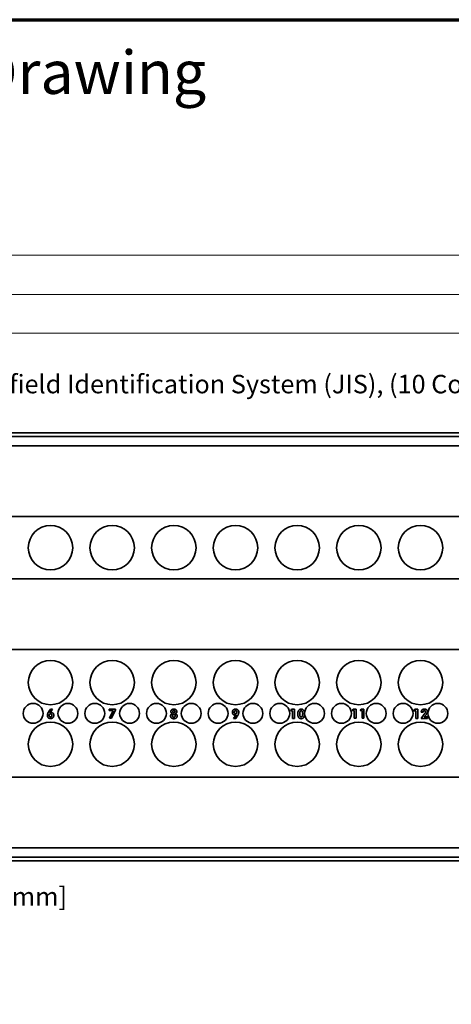
# Model space of a CAD drawing. Units: inches. Extents: x -0.3 to 22.1, y 0.4 to 16.6.
# Drawn here: x 5.4 to 8.9, y 8.6 to 16.6 of the extents above; entities that cross this region are included whole.
import ezdxf

# ---------------------------------------------------------------- set-up
doc = ezdxf.new("R2010")
doc.units = ezdxf.units.IN
doc.header["$MEASUREMENT"] = 0
for name, color, linetype, lineweight in [('Border (ANSI)', 7, 'Continuous', 70), ('Dimensions(AVP)', 7, 'Continuous', 18), ('Symbols(AVP)', 7, 'Continuous', 9), ('Visible Edges(AVP)', 7, 'Continuous', 35)]:
    doc.layers.add(name, color=color, linetype=linetype, lineweight=lineweight)
doc.styles.add('DEFAULT-AVP', font='arial.ttf')
doc.styles.add('DEFAULT-AVP_Large', font='arial.ttf')
doc.dimstyles.new('AVP Standard-AVP', dxfattribs={"dimtxt": 0.15, "dimasz": 0.1, "dimexe": 0.05, "dimexo": 0.05, "dimgap": 0.04, "dimtad": 0, "dimtoh": 1, "dimdec": 3, "dimrnd": 1e-08, "dimzin": 0, "dimdsep": 46, "dimtxsty": 'DEFAULT-AVP_Large', "dimblk": 'Filled-1', "dimcen": 0.09, "dimdle": 0.12, "dimclrd": 7, "dimclre": 7, "dimclrt": 7, "dimadec": 0, "dimazin": 0, "dimtfac": 1, "dimtdec": 3, "dimtofl": 0, "dimtmove": 0, "dimatfit": 3, "dimfxl": 0, "dimtolj": 1, "dimtzin": 0, "dimlwd": 15, "dimlwe": 15, "dimarcsym": 0})

# ---------------------------------------------------------------- blocks, each defined once
blk = doc.blocks.new('Borders Website Border')
at = {"layer": 'Border (ANSI)'}
blk.add_line((0.38, 16.62), (21.62, 16.62), dxfattribs=at)
blk = doc.blocks.new('Filled-1')
at = {"color": 0}
for p, q in [((0, 0), (-1, 0.3125)), ((-1, 0.3125), (-1, -0.3125)), ((-1, 0), (0, 0)), ((-1, -0.3125), (0, 0))]:
    blk.add_line(p, q, dxfattribs=at)
at = {"color": 0, "flags": 128}
blk.add_lwpolyline([(-1, -0.3125), (0, 0), (-1, 0.3125), (-1, -0.3125)], dxfattribs=at)
at = {"color": 0}
blk.add_solid([(-1, -0.3125), (0, 0), (-1, 0.3125), (-1, -0.3125)], dxfattribs=at)
blk = doc.blocks.new('*D8')
at = {"layer": 'Defpoints', "color": 0, "linetype": 'Continuous'}
for p in [(1.4135, 14.7111), (1.4135, 13.2711), (20.4135, 13.2711)]:
    blk.add_point(p, dxfattribs=at)
at = {"layer": 'Dimensions(AVP)', "color": 7, "linetype": 'Continuous', "lineweight": 15}
for p, q in [((1.4135, 13.3211), (1.4135, 14.7611)), ((1.5135, 14.7111), (9.8492, 14.7111)), ((20.3135, 14.7111), (11.9779, 14.7111)), ((20.4135, 13.3211), (20.4135, 14.7611))]:
    blk.add_line(p, q, dxfattribs=at)
at = {"layer": 'Dimensions(AVP)', "color": 7, "linetype": 'Continuous', "lineweight": 15, "xscale": 0.1000000014901161, "yscale": 0.1000000014901161, "zscale": 0.1000000014901161, "rotation": 180}
blk.add_blockref('Filled-1', (1.4135, 14.7111), dxfattribs=at)
at = {"layer": 'Dimensions(AVP)', "color": 7, "linetype": 'Continuous', "lineweight": 15, "xscale": 0.1000000014901161, "yscale": 0.1000000014901161, "zscale": 0.1000000014901161}
blk.add_blockref('Filled-1', (20.4135, 14.7111), dxfattribs=at)
at = {"layer": 'Dimensions(AVP)', "color": 7, "linetype": 'Continuous', "lineweight": 18, "insert": (9.8892, 14.8073), "char_height": 0.15, "attachment_point": 1, "style": 'DEFAULT-AVP_Large'}
blk.add_mtext('\\A1;19.000 in [482.60 mm]', dxfattribs=at)
blk = doc.blocks.new('*D9')
at = {"layer": 'Defpoints', "color": 0, "linetype": 'Continuous'}
for p in [(2.1635, 14.3925), (2.1635, 13.2411), (19.6635, 13.2411)]:
    blk.add_point(p, dxfattribs=at)
at = {"layer": 'Dimensions(AVP)', "color": 7, "linetype": 'Continuous', "lineweight": 15}
for p, q in [((2.1635, 13.2911), (2.1635, 14.4425)), ((2.2635, 14.3925), (9.8492, 14.3925)), ((19.5635, 14.3925), (11.9779, 14.3925)), ((19.6635, 13.2911), (19.6635, 14.4425))]:
    blk.add_line(p, q, dxfattribs=at)
at = {"layer": 'Dimensions(AVP)', "color": 7, "linetype": 'Continuous', "lineweight": 15, "xscale": 0.1000000014901161, "yscale": 0.1000000014901161, "zscale": 0.1000000014901161, "rotation": 180}
blk.add_blockref('Filled-1', (2.1635, 14.3925), dxfattribs=at)
at = {"layer": 'Dimensions(AVP)', "color": 7, "linetype": 'Continuous', "lineweight": 15, "xscale": 0.1000000014901161, "yscale": 0.1000000014901161, "zscale": 0.1000000014901161}
blk.add_blockref('Filled-1', (19.6635, 14.3925), dxfattribs=at)
at = {"layer": 'Dimensions(AVP)', "color": 7, "linetype": 'Continuous', "lineweight": 18, "insert": (9.8892, 14.4887), "char_height": 0.15, "attachment_point": 1, "style": 'DEFAULT-AVP_Large'}
blk.add_mtext('\\A1;17.500 in [444.50 mm]', dxfattribs=at)
blk = doc.blocks.new('*D10')
at = {"layer": 'Defpoints', "color": 0, "linetype": 'Continuous'}
for p in [(19.4835, 14.0791), (2.3435, 13.0848), (19.4835, 13.0848)]:
    blk.add_point(p, dxfattribs=at)
at = {"layer": 'Dimensions(AVP)', "color": 7, "linetype": 'Continuous', "lineweight": 15}
for p, q in [((2.3435, 13.1348), (2.3435, 14.1291)), ((19.4835, 13.1348), (19.4835, 14.1291)), ((2.4435, 14.0791), (9.8492, 14.0791)), ((19.3835, 14.0791), (11.9779, 14.0791))]:
    blk.add_line(p, q, dxfattribs=at)
at = {"layer": 'Dimensions(AVP)', "color": 7, "linetype": 'Continuous', "lineweight": 15, "xscale": 0.1000000014901161, "yscale": 0.1000000014901161, "zscale": 0.1000000014901161, "rotation": 180}
blk.add_blockref('Filled-1', (2.3435, 14.0791), dxfattribs=at)
at = {"layer": 'Dimensions(AVP)', "color": 7, "linetype": 'Continuous', "lineweight": 15, "xscale": 0.1000000014901161, "yscale": 0.1000000014901161, "zscale": 0.1000000014901161}
blk.add_blockref('Filled-1', (19.4835, 14.0791), dxfattribs=at)
at = {"layer": 'Dimensions(AVP)', "color": 7, "linetype": 'Continuous', "lineweight": 18, "insert": (9.8892, 14.1753), "char_height": 0.15, "attachment_point": 1, "style": 'DEFAULT-AVP_Large'}
blk.add_mtext('\\A1;17.140 in [435.36 mm]', dxfattribs=at)
blk = doc.blocks.new('*D11')
at = {"layer": 'Defpoints', "color": 0, "linetype": 'Continuous'}
for p in [(2.3773, 12.9522), (2.3098, 12.8061)]:
    blk.add_point(p, dxfattribs=at)
at = {"layer": 'Dimensions(AVP)', "color": 7, "linetype": 'Continuous', "lineweight": 15}
for p, q in [((2.6958, 13.6416), (2.4192, 13.043)), ((2.7958, 13.6416), (2.6958, 13.6416)), ((2.3435, 12.7891), (2.3435, 12.9691)), ((2.2535, 12.8791), (2.4335, 12.8791))]:
    blk.add_line(p, q, dxfattribs=at)
at = {"layer": 'Dimensions(AVP)', "color": 7, "linetype": 'Continuous', "lineweight": 15, "xscale": 0.1000000014901161, "yscale": 0.1000000014901161, "zscale": 0.1000000014901161, "rotation": 245.2021391078694}
blk.add_blockref('Filled-1', (2.3773, 12.9522), dxfattribs=at)
at = {"layer": 'Dimensions(AVP)', "color": 7, "linetype": 'Continuous', "lineweight": 18, "insert": (2.8358, 13.7414), "char_height": 0.15, "attachment_point": 1, "style": 'DEFAULT-AVP_Large'}
blk.add_mtext('\\A1;∅0.161 in [4.09 mm]{, Jackfield Identification System (JIS), (10 Colors Supplied)}', dxfattribs=at)
blk = doc.blocks.new('*D13')
at = {"layer": 'Defpoints', "color": 0, "linetype": 'Continuous'}
for p in [(3.1635, 10.6221), (3.6635, 10.6221), (3.6635, 9.4913)]:
    blk.add_point(p, dxfattribs=at)
at = {"layer": 'Dimensions(AVP)', "color": 7, "linetype": 'Continuous', "lineweight": 15}
for p, q in [((3.1635, 10.5721), (3.1635, 9.4413)), ((3.6635, 10.5721), (3.6635, 9.4413)), ((3.2635, 9.4913), (3.5635, 9.4913)), ((3.6635, 9.4913), (3.8995, 9.4913))]:
    blk.add_line(p, q, dxfattribs=at)
at = {"layer": 'Dimensions(AVP)', "color": 7, "linetype": 'Continuous', "lineweight": 15, "xscale": 0.1000000014901161, "yscale": 0.1000000014901161, "zscale": 0.1000000014901161, "rotation": 180}
blk.add_blockref('Filled-1', (3.1635, 9.4913), dxfattribs=at)
at = {"layer": 'Dimensions(AVP)', "color": 7, "linetype": 'Continuous', "lineweight": 15, "xscale": 0.1000000014901161, "yscale": 0.1000000014901161, "zscale": 0.1000000014901161}
blk.add_blockref('Filled-1', (3.6635, 9.4913), dxfattribs=at)
at = {"layer": 'Dimensions(AVP)', "color": 7, "linetype": 'Continuous', "lineweight": 18, "insert": (3.9395, 9.5874), "char_height": 0.15, "attachment_point": 1, "style": 'DEFAULT-AVP_Large'}
blk.add_mtext('\\A1;0.500 in [12.70 mm]', dxfattribs=at)

msp = doc.modelspace()

# ---------------------------------------------------------------- linework, layer by layer
at = {"layer": 'Visible Edges(AVP)'}
for p, q in [((20.41353, 13.27114), (1.41353, 13.27114)), ((19.66353, 13.24114), (2.16353, 13.24114)), ((2.16353, 13.16614), (19.66353, 13.16614)), ((19.66353, 12.59214), (2.16353, 12.59214)), ((2.16353, 12.08814), (19.66353, 12.08814)), ((19.66353, 11.51414), (2.16353, 11.51414)), ((5.65035, 11.01378), (5.6622, 11.0319)), ((5.68014, 11.0319), (5.6587, 11.00241)), ((5.6622, 11.0319), (5.68014, 11.0319)), ((6.13831, 11.0319), (6.19181, 11.0319)), ((6.13831, 11.01931), (6.13831, 11.0319)), ((6.17209, 11.01931), (6.13831, 11.01931)), ((6.14212, 10.95764), (6.17209, 11.01931)), ((6.19181, 11.02717), (6.15815, 10.95764)), ((6.19181, 11.0319), (6.19181, 11.02717)), ((7.61088, 11.01783), (7.61715, 11.03042)), ((7.62587, 11.01783), (7.61088, 11.01783)), ((7.61715, 11.03042), (7.64098, 11.03042)), ((7.62587, 10.95616), (7.62587, 11.01783)), ((7.64098, 11.03042), (7.64098, 10.95616)), ((8.11088, 11.01931), (8.11715, 11.0319)), ((8.12587, 11.01931), (8.11088, 11.01931)), ((8.11715, 11.0319), (8.14098, 11.0319)), ((8.12587, 10.95764), (8.12587, 11.01931)), ((8.14098, 11.0319), (8.14098, 10.95764)), ((8.1752, 11.01931), (8.18146, 11.0319)), ((8.19018, 11.01931), (8.1752, 11.01931)), ((8.18146, 11.0319), (8.20529, 11.0319)), ((8.19018, 10.95764), (8.19018, 11.01931)), ((8.20529, 11.0319), (8.20529, 10.95764)), ((8.61088, 11.01783), (8.61715, 11.03042)), ((8.62587, 11.01783), (8.61088, 11.01783)), ((8.61715, 11.03042), (8.64098, 11.03042)), ((8.62587, 10.95616), (8.62587, 11.01783)), ((8.64098, 11.03042), (8.64098, 10.95616)), ((6.15815, 10.95764), (6.14212, 10.95764)), ((7.14795, 10.95616), (7.16933, 10.98522)), ((7.16595, 10.95616), (7.14795, 10.95616)), ((7.17774, 10.97391), (7.16595, 10.95616)), ((7.64098, 10.95616), (7.62587, 10.95616)), ((8.14098, 10.95764), (8.12587, 10.95764)), ((8.20529, 10.95764), (8.19018, 10.95764)), ((8.64098, 10.95616), (8.62587, 10.95616)), ((8.66807, 10.95616), (8.69473, 10.99111)), ((8.72004, 10.95616), (8.66807, 10.95616)), ((8.67016, 11.00721), (8.67016, 11.0085)), ((8.68527, 11.00721), (8.67016, 11.00721)), ((8.68527, 11.00757), (8.68527, 11.00721)), ((8.70167, 10.97717), (8.69473, 10.96857)), ((8.69473, 10.96857), (8.72004, 10.96857)), ((8.70271, 10.97846), (8.70167, 10.97717)), ((8.72004, 10.96857), (8.72004, 10.95616)), ((2.16353, 10.48014), (19.66353, 10.48014)), ((19.66353, 9.90614), (2.16353, 9.90614)), ((2.16353, 9.83114), (19.66353, 9.83114)), ((1.41353, 9.80114), (20.41353, 9.80114))]:
    msp.add_line(p, q, dxfattribs=at)
for centre, radius in [((5.66353, 12.34014), 0.18), ((6.16353, 12.34014), 0.18), ((6.66353, 12.34014), 0.18), ((7.16353, 12.34014), 0.18), ((7.66353, 12.34014), 0.18), ((8.16353, 12.34014), 0.18), ((8.66353, 12.34014), 0.18), ((5.66353, 11.24714), 0.18), ((6.16353, 11.24714), 0.18), ((6.66353, 11.24714), 0.18), ((7.16353, 11.24714), 0.18), ((7.66353, 11.24714), 0.18), ((8.16353, 11.24714), 0.18), ((8.66353, 11.24714), 0.18), ((5.52253, 10.99714), 0.0805), ((5.80453, 10.99714), 0.0805), ((6.02253, 10.99714), 0.0805), ((6.30453, 10.99714), 0.0805), ((6.52253, 10.99714), 0.0805), ((6.80453, 10.99714), 0.0805), ((7.02253, 10.99714), 0.0805), ((7.30453, 10.99714), 0.0805), ((7.52253, 10.99714), 0.0805), ((7.80453, 10.99714), 0.0805), ((8.02253, 10.99714), 0.0805), ((8.30453, 10.99714), 0.0805), ((8.52253, 10.99714), 0.0805), ((8.80453, 10.99714), 0.0805), ((5.66353, 10.74714), 0.18), ((6.16353, 10.74714), 0.18), ((6.66353, 10.74714), 0.18), ((7.16353, 10.74714), 0.18), ((7.66353, 10.74714), 0.18), ((8.16353, 10.74714), 0.18), ((8.66353, 10.74714), 0.18)]:
    msp.add_circle(centre, radius, dxfattribs=at)
for points in [[(5.63788, 10.98141), (5.63788, 10.98816), (5.64396, 11.00401), (5.65035, 11.01378)], [(6.63978, 11.012), (6.63978, 11.02084), (6.65293, 11.0319), (6.66374, 11.0319)], [(6.65434, 11.01108), (6.65434, 11.01501), (6.6595, 11.01968), (6.6638, 11.01968)], [(6.66374, 11.0319), (6.67467, 11.0319), (6.68763, 11.02078), (6.68763, 11.01144)], [(6.6638, 11.01968), (6.66804, 11.01968), (6.67302, 11.01501), (6.67302, 11.01101)], [(7.138, 11.00622), (7.138, 11.01777), (7.15274, 11.0319), (7.16497, 11.0319)], [(7.15281, 11.0069), (7.15281, 11.01218), (7.15913, 11.01875), (7.16423, 11.01875)], [(7.16423, 11.01875), (7.16951, 11.01875), (7.17566, 11.01237), (7.17566, 11.0069)], [(7.16497, 11.0319), (7.17646, 11.0319), (7.19034, 11.01789), (7.19034, 11.00628)], [(7.66844, 10.99308), (7.66844, 11.01132), (7.68312, 11.0319), (7.69614, 11.0319)], [(7.68398, 10.99296), (7.68398, 11.00524), (7.69024, 11.01814), (7.6962, 11.01814)], [(7.69614, 11.0319), (7.70935, 11.0319), (7.72384, 11.01157), (7.72384, 10.99308)], [(7.6962, 11.01814), (7.7021, 11.01814), (7.70824, 11.00542), (7.70824, 10.9932)], [(8.67016, 11.0085), (8.67016, 11.01968), (8.683, 11.0319), (8.69473, 11.0319)], [(8.69473, 11.01918), (8.69043, 11.01918), (8.68527, 11.01292), (8.68527, 11.00757)], [(8.69473, 11.0319), (8.70671, 11.0319), (8.72004, 11.02097), (8.72004, 11.01114)], [(8.70462, 11.00979), (8.70462, 11.01415), (8.69934, 11.01918), (8.69473, 11.01918)], [(5.66313, 10.95561), (5.65164, 10.95561), (5.63788, 10.96974), (5.63788, 10.98141)], [(5.65244, 10.98073), (5.65244, 10.98601), (5.6587, 10.99277), (5.66356, 10.99277)], [(5.66399, 10.96882), (5.6587, 10.96882), (5.65244, 10.9752), (5.65244, 10.98073)], [(5.6587, 11.00241), (5.66085, 11.00352), (5.66521, 11.0045), (5.66841, 11.0045)], [(5.69021, 10.98135), (5.69021, 10.96974), (5.67529, 10.95561), (5.66313, 10.95561)], [(5.66356, 10.99277), (5.66902, 10.99277), (5.67529, 10.98638), (5.67529, 10.98073)], [(5.67529, 10.98073), (5.67529, 10.97539), (5.66902, 10.96882), (5.66399, 10.96882)], [(5.66841, 11.0045), (5.67799, 11.0045), (5.69021, 10.99148), (5.69021, 10.98135)], [(6.63702, 10.976), (6.63702, 10.98331), (6.64439, 10.99388), (6.6509, 10.99584)], [(6.66374, 10.95413), (6.65139, 10.95413), (6.63702, 10.96593), (6.63702, 10.976)], [(6.6509, 10.99584), (6.64519, 10.99824), (6.63978, 11.00604), (6.63978, 11.012)], [(6.65213, 10.97778), (6.65213, 10.98282), (6.6584, 10.9889), (6.66374, 10.9889)], [(6.66374, 10.96673), (6.65833, 10.96673), (6.65213, 10.97269), (6.65213, 10.97778)], [(6.66362, 11.00241), (6.65932, 11.00241), (6.65434, 11.00708), (6.65434, 11.01108)], [(6.67302, 11.01101), (6.67302, 11.00696), (6.66798, 11.00241), (6.66362, 11.00241)], [(6.66374, 10.9889), (6.66908, 10.9889), (6.67517, 10.983), (6.67517, 10.97778)], [(6.67517, 10.97778), (6.67517, 10.97262), (6.66908, 10.96673), (6.66374, 10.96673)], [(6.69028, 10.97631), (6.69028, 10.96593), (6.67621, 10.95413), (6.66374, 10.95413)], [(6.68763, 11.01144), (6.68763, 11.00592), (6.68192, 10.99787), (6.67652, 10.99584)], [(6.67652, 10.99584), (6.6829, 10.99388), (6.69028, 10.98343), (6.69028, 10.97631)], [(7.15975, 10.983), (7.15017, 10.983), (7.138, 10.99603), (7.138, 11.00622)], [(7.16454, 10.99486), (7.15901, 10.99486), (7.15281, 11.00125), (7.15281, 11.0069)], [(7.16933, 10.98522), (7.16718, 10.98405), (7.16263, 10.983), (7.15975, 10.983)], [(7.17566, 11.0069), (7.17566, 11.00155), (7.16945, 10.99486), (7.16454, 10.99486)], [(7.19034, 11.00628), (7.19034, 10.99947), (7.18407, 10.98331), (7.17774, 10.97391)], [(7.69614, 10.95413), (7.68306, 10.95413), (7.66844, 10.97459), (7.66844, 10.99308)], [(7.69608, 10.96796), (7.69024, 10.96796), (7.68398, 10.98085), (7.68398, 10.99296)], [(7.70824, 10.9932), (7.70824, 10.98079), (7.7021, 10.96796), (7.69608, 10.96796)], [(7.72384, 10.99308), (7.72384, 10.97471), (7.70916, 10.95413), (7.69614, 10.95413)], [(8.69473, 10.99111), (8.70026, 10.9983), (8.70462, 11.00659), (8.70462, 11.00979)], [(8.72004, 11.01114), (8.72004, 11.00008), (8.70271, 10.97846)]]:
    msp.add_open_spline(points, degree=2, dxfattribs=at)

# ---------------------------------------------------------------- block references
msp.add_blockref('Borders Website Border', (0, 0))

# ---------------------------------------------------------------- texts
at = {"layer": 'Symbols(AVP)', "color": 7, "insert": (0.64875, 16.36859), "char_height": 0.35, "width": 6.6014485, "attachment_point": 1, "style": 'DEFAULT-AVP'}
msp.add_mtext('{\\fArial|b1|i0;\\H0.3500;Designation Layout Drawing}', dxfattribs=at)

# ---------------------------------------------------------------- dimensions: what is measured, and where the dimension line sits
at = {"layer": 'Dimensions(AVP)', "color": 7, "linetype": 'Continuous', "lineweight": 18}
for base, p1, p2, text, override, picture, middle in [((1.41353, 14.71114), (20.41353, 13.27114), (1.41353, 13.27114), '<> in [482.60 mm]', {"dimtoh": 0, "dimdec": 3, "dimpost": '', "dimtp": 0, "dimtm": 0, "dimtdec": 3, "dimatfit": 1}, '*D8', (10.91353, 14.71114)), ((2.16353, 14.39253), (19.66353, 13.24114), (2.16353, 13.24114), '<> in [444.50 mm]', {"dimtoh": 0, "dimdec": 3, "dimpost": '', "dimtp": 0, "dimtm": 0, "dimtdec": 3, "dimatfit": 1}, '*D9', (10.91353, 14.39253)), ((19.48353, 14.07914), (2.34353, 13.08483), (19.48353, 13.08483), '<> in [435.36 mm]', {"dimtoh": 0, "dimdec": 3, "dimpost": '', "dimtp": 0, "dimtm": 0, "dimtdec": 3, "dimatfit": 1}, '*D10', (10.91353, 14.07914)), ((3.66353, 9.4913), (3.16353, 10.62214), (3.66353, 10.62214), '<> in [12.70 mm]', {"dimtoh": 0, "dimdec": 3, "dimpost": '', "dimtp": 0, "dimtm": 0, "dimtdec": 3, "dimatfit": 2}, '*D13', (4.8544, 9.4913))]:
    dim = msp.add_linear_dim(base=base, p1=p1, p2=p2, angle=180, text=text, dimstyle='AVP Standard-AVP', override=override, dxfattribs=at)
    dim.commit()
    dim.dimension.update_dxf_attribs({"geometry": picture, "text_midpoint": middle, "dimtype": 160})
dim = msp.add_diameter_dim_2p(p1=(2.30976, 12.80606), p2=(2.37729, 12.95221), text='<> in [4.09 mm]{, Jackfield Identification System (JIS), (10 Colors Supplied)}', dimstyle='AVP Standard-AVP', override={"dimtih": 1, "dimdec": 3, "dimlfac": 1, "dimpost": '', "dimtp": 0, "dimtm": 0, "dimtdec": 3}, dxfattribs=at)
dim.commit()
dim.dimension.update_dxf_attribs({"geometry": '*D11', "text_midpoint": (6.50229, 13.64155), "dimtype": 163})

doc.saveas('drawing.dxf')
